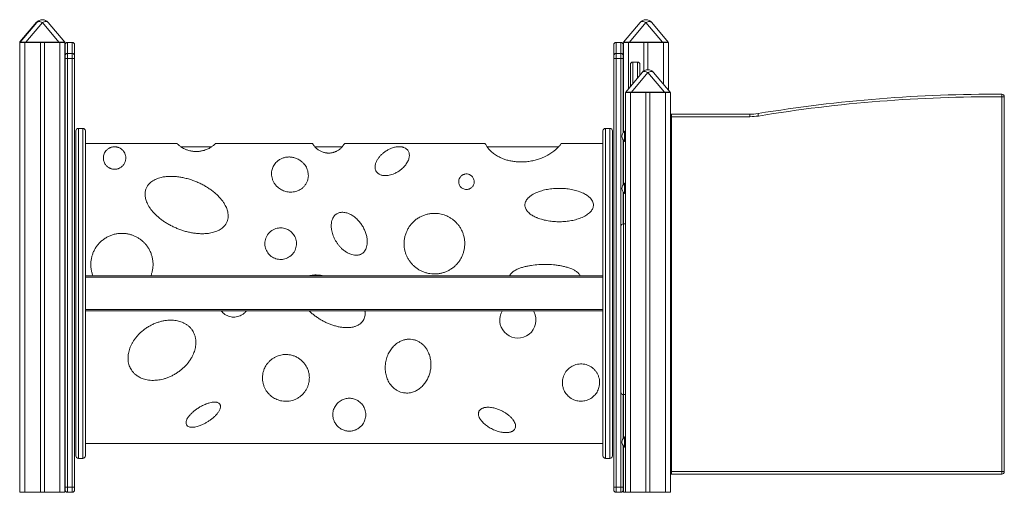
# Model space of a CAD drawing. Units: millimetres. Extents: x -6111 to 7586, y -3787 to 913.
# Drawn here: x -2257 to -290, y -282 to 664 of the extents above; entities that cross this region are included whole.
import ezdxf

# ---------------------------------------------------------------- set-up
doc = ezdxf.new("R2010")
doc.units = ezdxf.units.MM

msp = doc.modelspace()

# ---------------------------------------------------------------- linework, layer by layer
at = {"color": 7, "linetype": 'Continuous', "lineweight": 15}
for p, q in [((-2256.8, 619), (-2223.8, 658.3)), ((-2256.3, 618.8), (-2223.4, 658)), ((-2211.9, 658), (-2244.9, 618.8)), ((-2178.9, 618.8), (-2211.9, 658)), ((-2200.4, 658), (-2167.4, 618.8)), ((-1050.8, 618.7), (-1017.8, 658)), ((-1006.3, 658), (-1039.3, 618.7)), ((-973.4, 618.7), (-1006.3, 658)), ((-994.8, 658), (-961.9, 618.7)), ((-994.7, 658), (-961.7, 618.7)), ((-2257.3, 618.3), (-2257.3, -281.7)), ((-2257.3, 618.3), (-2256.4, 618.3)), ((-2256.9, 618.1), (-2256.9, -281.9)), ((-2256.9, 618.1), (-2246.9, 618.1)), ((-2246.9, 618.1), (-2246.9, -281.9)), ((-2246.9, 618.1), (-2215.9, 618.1)), ((-2244.9, 618.8), (-2244.9, 618.1)), ((-2244.9, 618.8), (-2178.9, 618.8)), ((-2215.9, 618.1), (-2215.9, -281.9)), ((-2207.9, 618.1), (-2215.9, 618.1)), ((-2207.9, 618.1), (-2207.9, -281.9)), ((-2207.9, 618.1), (-2176.9, 618.1)), ((-2178.9, 618.8), (-2178.9, 618.1)), ((-2176.9, 618.1), (-2176.9, -281.9)), ((-2176.9, 618.1), (-2166.9, 618.1)), ((-2167.4, 618.3), (-2167.3, 618.3)), ((-2167.3, 618.3), (-2167.3, 618.1)), ((-2166.9, 618.1), (-2166.9, -281.9)), ((-2166.7, 591.2), (-2166.7, 613.1)), ((-2152.7, 618.1), (-2161.7, 618.1)), ((-2147.7, 613.1), (-2147.7, 591.2)), ((-1070.7, 591.2), (-1070.7, 613.1)), ((-1056.7, 618.1), (-1065.7, 618.1)), ((-1051.7, 613.1), (-1051.7, 591.2)), ((-1051.3, 618.1), (-1051.3, 437.8)), ((-1051.3, 618.1), (-1041.3, 618.1)), ((-1041.3, 618.1), (-1010.3, 618.1)), ((-1039.3, 618.7), (-1039.3, 618.1)), ((-1039.3, 618.7), (-973.4, 618.7)), ((-1010.3, 618.1), (-1010.3, 561.1)), ((-1002.3, 618.1), (-1010.3, 618.1)), ((-1002.3, 618.1), (-1002.3, 563.4)), ((-1002.3, 618.1), (-971.3, 618.1)), ((-973.4, 618.7), (-973.4, 618.1)), ((-971.3, 618.1), (-961.3, 618.1)), ((-961.3, 618.1), (-961.3, 522.8)), ((-961.3, 618.1), (-961.2, 618.1)), ((-961.2, 618.1), (-961.2, 522.6)), ((-2166.7, 586.2), (-2166.7, 591.2)), ((-2161.7, 596.2), (-2161.7, 586.2)), ((-2161.7, 596.2), (-2152.7, 596.2)), ((-2152.7, 586.2), (-2152.7, 596.2)), ((-2147.7, 591.2), (-2147.7, 586.2)), ((-1070.7, 586.2), (-1070.7, 591.2)), ((-1065.7, 596.2), (-1065.7, 586.2)), ((-1065.7, 596.2), (-1056.7, 596.2)), ((-1056.7, 586.2), (-1056.7, 596.2)), ((-1051.7, 591.2), (-1051.7, 586.2)), ((-2166.7, -271.9), (-2166.7, 586.2)), ((-2166.7, 586.2), (-2161.7, 586.2)), ((-2161.7, 586.2), (-2161.7, -271.9)), ((-2161.7, 586.2), (-2152.7, 586.2)), ((-2152.7, -271.9), (-2152.7, 586.2)), ((-2152.7, 586.2), (-2147.7, 586.2)), ((-2147.7, 586.2), (-2147.7, -271.9)), ((-1070.7, -271.9), (-1070.7, 586.2)), ((-1070.7, 586.2), (-1065.7, 586.2)), ((-1065.7, 586.2), (-1065.7, -271.9)), ((-1065.7, 586.2), (-1056.7, 586.2)), ((-1056.7, -271.9), (-1056.7, 586.2)), ((-1056.7, 586.2), (-1051.7, 586.2)), ((-1051.7, 586.2), (-1051.7, 437.5)), ((-1037.4, 529.9), (-1037.4, 573.7)), ((-1023.4, 578.7), (-1032.4, 578.7)), ((-1032.4, 578.7), (-1023.4, 578.7)), ((-1018.4, 573.7), (-1018.4, 552.6)), ((-1046.8, 518.7), (-1013.9, 558)), ((-1002.4, 558), (-1035.3, 518.7)), ((-969.4, 518.7), (-1002.4, 558)), ((-990.9, 558), (-957.9, 518.7)), ((-1047.4, 518.1), (-1047.4, -281.9)), ((-1047.4, 518.1), (-1037.4, 518.1)), ((-1037.4, 518.1), (-1037.4, -281.9)), ((-1037.4, 518.1), (-1006.4, 518.1)), ((-1035.3, 518.7), (-1035.3, 518.1)), ((-1035.3, 518.7), (-969.4, 518.7)), ((-1006.4, 518.1), (-1006.4, -281.9)), ((-998.4, 518.1), (-1006.4, 518.1)), ((-998.4, 518.1), (-998.4, -281.9)), ((-998.4, 518.1), (-967.4, 518.1)), ((-969.4, 518.7), (-969.4, 518.1)), ((-967.4, 518.1), (-967.4, -281.9)), ((-967.4, 518.1), (-957.4, 518.1)), ((-957.4, 518.1), (-957.4, -281.9)), ((-295.4, -240.5), (-295.4, 509.5)), ((-295.4, 509.5), (-290.4, 509.5)), ((-290.4, 509.5), (-290.4, -240.5)), ((-955.4, 474.5), (-798.7, 474.5)), ((-955.4, 474.5), (-955.4, 469.5)), ((-798.7, 474.5), (-798.7, 469.5)), ((-798.7, 469.5), (-955.4, 469.5)), ((-955.4, 469.5), (-955.4, -240.5)), ((-2145.1, 116), (-2145.1, 441)), ((-2131.1, 446), (-2140.1, 446)), ((-2126.1, 441), (-2126.1, 116)), ((-1092.1, -209), (-1092.1, 441)), ((-1078.1, 446), (-1087.1, 446)), ((-1073.1, 441), (-1073.1, -209)), ((-1049.4, 430.4), (-1049.4, 439.3)), ((-1047.4, 441.3), (-1047.6, 441.3)), ((-1943.4, 416), (-2126.1, 416)), ((-1672.3, 416), (-1865.8, 416)), ((-1327.6, 416), (-1608.4, 416)), ((-1092.1, 416), (-1175.3, 416)), ((-1051.7, 423.3), (-1051.7, 333.1)), ((-1051.3, 422.9), (-1051.3, 333.5)), ((-1049.4, 421.5), (-1049.4, 430.4)), ((-1047.6, 419.5), (-1047.4, 419.4)), ((-2064.3, 409), (-2071.2, 409)), ((-1874.4, 409), (-1934.8, 409)), ((-1613.3, 409), (-1667.5, 409)), ((-1493.8, 409), (-1504.9, 409)), ((-1181.2, 409), (-1323.4, 409)), ((-1049.4, 326.1), (-1049.4, 335)), ((-1047.4, 337), (-1047.6, 337)), ((-1051.7, 319), (-1051.7, 255)), ((-1051.3, 318.6), (-1051.3, 255)), ((-1049.4, 317.1), (-1049.4, 326.1)), ((-1047.6, 315.1), (-1047.4, 315.1)), ((-1056.4, 84.3), (-1056.4, 250)), ((-1047.4, 255), (-1051.4, 255)), ((-2126.1, 151), (-1092.1, 151)), ((-2145.1, -209), (-2145.1, 116)), ((-2126.1, 116), (-2126.1, -209)), ((-2126.1, 81), (-1092.1, 81)), ((-1056.4, -81.4), (-1056.4, 84.3)), ((-1051.7, -86.4), (-1051.7, -174.2)), ((-1051.4, -86.4), (-1047.4, -86.4)), ((-1051.3, -86.4), (-1051.3, -173.8)), ((-1049.4, -181.3), (-1049.4, -172.4)), ((-1047.4, -170.4), (-1047.6, -170.4)), ((-2126.1, -184), (-1092.1, -184)), ((-1051.7, -188.4), (-1051.7, -271.9)), ((-1051.3, -188.8), (-1051.3, -281.9)), ((-1049.4, -190.2), (-1049.4, -181.3)), ((-1047.6, -192.2), (-1047.4, -192.3)), ((-2140.1, -214), (-2131.1, -214)), ((-1087.1, -214), (-1078.1, -214)), ((-955.4, -240.5), (-295.4, -240.5)), ((-955.4, -240.5), (-955.4, -245.5)), ((-295.4, -245.5), (-955.4, -245.5)), ((-295.4, -240.5), (-295.4, -245.5)), ((-295.4, -240.5), (-290.4, -240.5)), ((-2166.7, -271.9), (-2161.7, -271.9)), ((-2166.7, -276.9), (-2166.7, -271.9)), ((-2161.7, -271.9), (-2161.7, -281.9)), ((-2161.7, -271.9), (-2152.7, -271.9)), ((-2152.7, -281.9), (-2152.7, -271.9)), ((-2152.7, -271.9), (-2147.7, -271.9)), ((-2147.7, -271.9), (-2147.7, -276.9)), ((-1070.7, -271.9), (-1065.7, -271.9)), ((-1070.7, -276.9), (-1070.7, -271.9)), ((-1065.7, -271.9), (-1065.7, -281.9)), ((-1065.7, -271.9), (-1056.7, -271.9)), ((-1056.7, -281.9), (-1056.7, -271.9)), ((-1056.7, -271.9), (-1051.7, -271.9)), ((-1051.7, -271.9), (-1051.7, -276.9)), ((-2257.3, -281.7), (-2256.9, -281.7)), ((-2256.9, -281.9), (-2246.9, -281.9)), ((-2246.9, -281.9), (-2215.9, -281.9)), ((-2215.9, -281.9), (-2207.9, -281.9)), ((-2207.9, -281.9), (-2176.9, -281.9)), ((-2176.9, -281.9), (-2166.9, -281.9)), ((-2161.7, -281.9), (-2152.7, -281.9)), ((-1065.7, -281.9), (-1056.7, -281.9)), ((-1051.3, -281.9), (-1047.4, -281.9)), ((-1047.4, -281.9), (-1037.4, -281.9)), ((-1037.4, -281.9), (-1006.4, -281.9)), ((-1006.4, -281.9), (-998.4, -281.9)), ((-998.4, -281.9), (-967.4, -281.9)), ((-967.4, -281.9), (-957.4, -281.9))]:
    msp.add_line(p, q, dxfattribs=at)
at = {"color": 8, "linetype": 'Continuous', "lineweight": 15}
for p, q in [((-994.7, 658), (-995.5, 658.8)), ((-2161.7, 618.1), (-2161.7, 596.2)), ((-2152.7, 596.2), (-2152.7, 618.1)), ((-1065.7, 618.1), (-1065.7, 596.2)), ((-1056.7, 596.2), (-1056.7, 618.1)), ((-1041.3, 618.1), (-1041.3, 525.3)), ((-971.3, 618.1), (-971.3, 534.7)), ((-1032.4, 578.7), (-1032.4, 535.9)), ((-1032.4, 578.7), (-1032.4, 578.7)), ((-1023.4, 546.6), (-1023.4, 578.7)), ((-1023.4, 578.7), (-1023.4, 578.7)), ((-957.4, 469.5), (-955.4, 469.5)), ((-2140.1, 446), (-2140.1, 116)), ((-2131.1, 116), (-2131.1, 446)), ((-1087.1, 446), (-1087.1, -214)), ((-1078.1, -214), (-1078.1, 446)), ((-1047.6, 441.3), (-1047.6, 419.5)), ((-1047.6, 337), (-1047.6, 315.1)), ((-1051.4, 255), (-1051.4, 84.3)), ((-2126.1, 148.3), (-1092.1, 148.3)), ((-2140.1, 116), (-2140.1, -214)), ((-2131.1, -214), (-2131.1, 116)), ((-2126.1, 83.7), (-1092.1, 83.7)), ((-1051.4, 84.3), (-1051.4, -86.4)), ((-1047.6, -170.4), (-1047.6, -192.2)), ((-957.4, -240.5), (-955.4, -240.5))]:
    msp.add_line(p, q, dxfattribs=at)
at = {"color": 7, "linetype": 'Continuous', "lineweight": 15, "flags": 128}
for points in [[(-2223.4, 658), (-2222.5, 658.8), (-2221.4, 659.4), (-2220.2, 659.7), (-2218.7, 659.9), (-2217.1, 659.7), (-2215.5, 659.4), (-2213.7, 658.8), (-2211.9, 658)], [(-2200.4, 658), (-2201.3, 658.8), (-2202.3, 659.4), (-2203.6, 659.7), (-2205.1, 659.9), (-2206.6, 659.7), (-2208.3, 659.4), (-2210.1, 658.8), (-2211.9, 658)], [(-1017.8, 658), (-1016.9, 658.8), (-1015.9, 659.4), (-1014.6, 659.7), (-1013.2, 659.8), (-1011.6, 659.7), (-1009.9, 659.4), (-1008.1, 658.8), (-1006.3, 658)], [(-994.8, 658), (-995.7, 658.8), (-996.8, 659.4), (-998, 659.7), (-999.5, 659.8), (-1001.1, 659.7), (-1002.8, 659.4), (-1004.5, 658.8), (-1006.3, 658)], [(-1013.9, 558), (-1013, 558.8), (-1011.9, 559.4), (-1010.7, 559.7), (-1009.2, 559.8), (-1007.6, 559.7), (-1005.9, 559.4), (-1004.2, 558.8), (-1002.4, 558)], [(-990.9, 558), (-991.8, 558.8), (-992.8, 559.4), (-994.1, 559.7), (-995.6, 559.8), (-997.1, 559.7), (-998.8, 559.4), (-1000.6, 558.8), (-1002.4, 558)], [(-295.4, 514.5), (-295.4, 514.4), (-295.4, 514.1), (-295.4, 513.7), (-295.4, 513), (-295.4, 512.3), (-295.4, 511.4), (-295.4, 510.5), (-295.5, 509.5)], [(-295.4, 509.5), (-295.4, 510.5), (-295.4, 511.4), (-295.4, 512.3), (-295.4, 513), (-295.4, 513.7), (-295.4, 514.1), (-295.4, 514.4), (-295.4, 514.5)], [(-295.5, 509.5), (-295.4, 509.5), (-295.4, 509.5), (-295.4, 509.5), (-295.4, 509.5), (-295.4, 509.5), (-295.4, 509.5), (-295.4, 509.5), (-295.4, 509.5)], [(-782.4, 475.8), (-782.4, 475.7), (-782.3, 475.5), (-782.3, 475), (-782.2, 474.4), (-782, 473.6), (-781.9, 472.8), (-781.8, 471.9), (-781.6, 470.9)], [(-1231, 81), (-1229.5, 78.5), (-1227.4, 72.9), (-1226.2, 67), (-1226, 60.9), (-1226.8, 55), (-1228.7, 49.1), (-1231.5, 43.7), (-1235.2, 38.7), (-1239.7, 34.4), (-1244.9, 31), (-1250.7, 28.5), (-1256.6, 27.1), (-1262.6, 26.7), (-1268.4, 27.2), (-1274.1, 28.7), (-1279.4, 31.1), (-1284.2, 34.2), (-1288.6, 38.3), (-1292.3, 42.9), (-1295.2, 48.3), (-1297.2, 54.1), (-1298, 58.4), (-1298.3, 62.8), (-1298.3, 62.8)]]:
    msp.add_lwpolyline(points, dxfattribs=at)
at = {"color": 7, "linetype": 'Continuous', "lineweight": 15}
for centre, radius, start, end in [((-2212.3, 648.6), 15, 61.5526, 140), ((-2211.9, 648.4), 15, 40, 140), ((-1006.3, 648.4), 15, 40, 140), ((-1006.2, 648.4), 15, 40, 90.263), ((-2256.5, 618.7), 0.4, 140, 270), ((-2256, 618.5), 0.4, 140, 270), ((-2167.8, 618.5), 0.4, 270, 40), ((-2161.7, 613.1), 5, 90, 180), ((-2152.7, 613.1), 5, 0, 90), ((-1065.7, 613.1), 5, 90, 180), ((-1056.7, 613.1), 5, 0, 90), ((-1050.5, 618.5), 0.4, 140, 270), ((-962.2, 618.5), 0.4, 270, 40), ((-962, 618.5), 0.4, 270, 40), ((-2161.7, 591.2), 5, 90, 180), ((-2152.7, 591.2), 5, 0, 90), ((-1065.7, 591.2), 5, 90, 180), ((-1056.7, 591.2), 5, 0, 90), ((-1032.4, 573.7), 5, 90, 180), ((-1032.4, 573.7), 5, 89.9568, 179.955), ((-1023.4, 573.7), 5, 0, 90), ((-1023.4, 573.7), 5, 0.045, 90.0432), ((-1002.4, 548.4), 15, 40, 140), ((-1046.5, 518.5), 0.4, 140, 270), ((-958.2, 518.5), 0.4, 270, 40), ((-309.8, -2390.9), 2905.4, 89.7175, 99.3624), ((-295.4, 519.5), 5, 269.7175, 269.9172), ((-295.4, 509.5), 5, 0, 89.9172), ((-309.8, -2390.9), 2900.4, 89.7175, 99.3624), ((-955.4, 469.5), 5, 90, 113.1644), ((-798.7, 574.5), 100, 270, 279.3624), ((-798.7, 574.5), 105, 270, 279.3624), ((-2140.1, 441), 5, 90, 180), ((-2131.1, 441), 5, 0, 90), ((-1087.1, 441), 5, 90, 180), ((-1078.1, 441), 5, 0, 90), ((-1043.9, 430.4), 10.5, 121.5536, 238.4464), ((-1047.4, 439.3), 2, 96, 180), ((-1047.4, 421.5), 2, 180, 264), ((-1043.9, 326.1), 10.5, 121.5536, 238.4464), ((-1047.4, 335), 2, 96, 180), ((-1047.4, 317.1), 2, 180, 264), ((-1051.4, 250), 5, 90, 180), ((-1051.4, -81.4), 5, 180, 270), ((-1043.9, -181.3), 10.5, 121.5536, 238.4464), ((-1047.4, -172.4), 2, 96, 180), ((-1047.4, -190.2), 2, 180, 264), ((-2140.1, -209), 5, 180, 270), ((-2131.1, -209), 5, 270, 0), ((-1087.1, -209), 5, 180, 270), ((-1078.1, -209), 5, 270, 0), ((-955.4, -240.5), 5, 246.8356, 270), ((-295.4, -240.5), 5, 270, 0), ((-2161.7, -276.9), 5, 180, 270), ((-2152.7, -276.9), 5, 270, 0), ((-1065.7, -276.9), 5, 180, 270), ((-1056.7, -276.9), 5, 270, 0)]:
    msp.add_arc(centre, radius, start, end, dxfattribs=at)
at = {"color": 8, "linetype": 'Continuous', "lineweight": 15}
msp.add_arc((-2220.1, 655), 4.92, 110.7735, 139.0292, dxfattribs=at)
at = {"color": 7, "linetype": 'Continuous', "lineweight": 15}
for centre, major_axis, start_param, end_param in [((-2237.4, 618.7), (19.4, -0.3), 2.88604, 3.134528), ((-2237, 618.5), (19.4, -0.3), 1.98967, 3.134528), ((-2186.8, 618.5), (19.4, 0.3), 0.007065, 1.151922), ((-1031.4, 618.5), (19.4, -0.3), 1.98967, 3.134528), ((-981.2, 618.5), (19.4, 0.3), 0.007065, 1.151922), ((-1027.5, 518.5), (19.4, -0.3), 1.98967, 3.134528), ((-977.3, 518.5), (19.4, 0.3), 0.007065, 1.151922)]:
    msp.add_ellipse(centre, major_axis=major_axis, ratio=0.008649, start_param=start_param, end_param=end_param, dxfattribs=at)
for points, knots in [([(-1865.8, 416), (-1865.8, 415.9), (-1866, 415.8), (-1867, 414.8), (-1868.7, 413.3), (-1871, 411.4), (-1873.5, 409.5), (-1876, 407.9), (-1879, 406.2), (-1882.6, 404.4), (-1886.6, 402.9), (-1890.4, 401.7), (-1894.1, 400.9), (-1897.2, 400.4), (-1900.4, 400), (-1903.5, 399.9), (-1906.7, 399.9), (-1909.8, 400.1), (-1912.7, 400.5), (-1915.9, 401), (-1919.4, 401.9), (-1922.8, 403), (-1925.6, 404), (-1928.8, 405.5), (-1932.1, 407.2), (-1935.2, 409.2), (-1937.7, 411), (-1939.7, 412.6), (-1941.2, 413.9), (-1942.4, 415), (-1943.1, 415.7), (-1943.4, 416), (-1943.4, 416), (-1943.4, 416)], [0, 0, 0, 0, 0.060259, 0.120513, 0.182043, 0.243549, 0.277329, 0.3111, 0.345769, 0.380401, 0.407507, 0.43519, 0.451321, 0.467796, 0.481447, 0.495477, 0.50914, 0.523236, 0.536468, 0.549971, 0.572121, 0.594875, 0.61454, 0.634215, 0.674482, 0.715663, 0.756868, 0.798988, 0.841115, 0.89054, 0.940008, 0.989442, 1, 1, 1, 1]), ([(-1608.4, 416), (-1608.5, 415.9), (-1608.6, 415.7), (-1609.5, 414.2), (-1610.7, 412.2), (-1612.4, 409.9), (-1614.6, 407.5), (-1617.2, 405.1), (-1619.9, 403), (-1622.7, 401.3), (-1625.2, 400.1), (-1627.2, 399.2), (-1629.5, 398.4), (-1631.8, 397.8), (-1634.4, 397.2), (-1637.1, 396.9), (-1639.5, 396.7), (-1641.7, 396.8), (-1643.9, 396.9), (-1646.2, 397.2), (-1648.6, 397.7), (-1651.6, 398.5), (-1654.5, 399.6), (-1657.4, 401), (-1659.8, 402.4), (-1661.9, 403.8), (-1663.6, 405.2), (-1665.6, 406.9), (-1667.5, 408.9), (-1669.2, 411), (-1670.6, 413), (-1671.7, 414.7), (-1672.2, 415.8), (-1672.3, 415.9), (-1672.3, 416)], [0, 0, 0, 0, 0.075822, 0.151637, 0.203497, 0.255393, 0.307194, 0.34226, 0.377573, 0.406604, 0.421422, 0.43623, 0.448835, 0.461617, 0.474249, 0.487325, 0.496331, 0.505599, 0.514606, 0.523846, 0.536526, 0.549563, 0.570678, 0.592326, 0.614323, 0.636334, 0.658813, 0.681296, 0.724808, 0.768386, 0.81194, 0.879002, 0.946073, 1, 1, 1, 1]), ([(-1175.3, 416), (-1175.3, 415.9), (-1175.4, 415.8), (-1176, 415), (-1177.1, 413.6), (-1178.7, 411.7), (-1180.9, 409.2), (-1183.5, 406.6), (-1186.3, 404), (-1189, 401.7), (-1192.2, 399.2), (-1195.9, 396.6), (-1200.1, 394), (-1204.9, 391.3), (-1210.5, 388.6), (-1215.9, 386.4), (-1220.9, 384.6), (-1225.3, 383.3), (-1230, 382), (-1234.9, 381), (-1239.9, 380.1), (-1245.1, 379.5), (-1250.5, 379.1), (-1255.7, 379), (-1260.6, 379.1), (-1265.3, 379.4), (-1269.9, 379.9), (-1274.3, 380.6), (-1278.5, 381.4), (-1282.4, 382.3), (-1286.1, 383.4), (-1290, 384.7), (-1293.9, 386.3), (-1297.9, 388), (-1301.5, 389.9), (-1305.3, 392.1), (-1309, 394.6), (-1312.6, 397.4), (-1315.7, 400), (-1318.4, 402.7), (-1320.7, 405.4), (-1322.6, 407.9), (-1324.4, 410.4), (-1325.9, 412.8), (-1326.9, 414.7), (-1327.5, 415.8), (-1327.6, 415.9), (-1327.6, 416)], [0, 0, 0, 0, 0.034263, 0.068549, 0.102809, 0.138164, 0.17355, 0.208886, 0.231243, 0.253597, 0.276281, 0.298962, 0.321371, 0.343775, 0.36696, 0.390135, 0.404317, 0.418497, 0.433046, 0.447593, 0.461798, 0.476002, 0.490743, 0.505483, 0.517955, 0.530426, 0.543316, 0.556208, 0.567856, 0.579504, 0.591453, 0.603403, 0.618557, 0.633713, 0.6493, 0.66489, 0.687421, 0.709959, 0.733083, 0.756211, 0.783502, 0.810821, 0.838125, 0.880066, 0.922013, 0.96112, 1, 1, 1, 1]), ([(-2090.2, 386.8), (-2090.1, 388.4), (-2089.9, 391.5), (-2088.6, 395.6), (-2086.6, 399.4), (-2084.2, 402.3), (-2081.8, 404.4), (-2079.8, 405.8), (-2077.8, 407), (-2075.8, 407.9), (-2073.6, 408.5), (-2071.4, 409), (-2069.5, 409.2), (-2067.5, 409.3), (-2065.6, 409.2), (-2063.8, 409), (-2062.2, 408.6), (-2060.2, 408), (-2057.9, 407.1), (-2055.7, 405.8), (-2052.9, 403.8), (-2049.9, 400.8), (-2047.2, 396.4), (-2045.8, 392.2), (-2045.3, 388.2), (-2045.3, 384.7), (-2045.9, 381.4), (-2046.9, 378.2), (-2048.3, 375.4), (-2050.2, 372.8), (-2052.3, 370.5), (-2054.4, 368.7), (-2056.9, 367.1), (-2059.3, 366), (-2061.8, 365.1), (-2064.1, 364.6), (-2066.5, 364.4), (-2068.9, 364.4), (-2071.1, 364.6), (-2073.4, 365), (-2075.7, 365.8), (-2078.3, 366.9), (-2080.8, 368.5), (-2083.3, 370.5), (-2085.3, 372.7), (-2087, 375.1), (-2088.4, 377.8), (-2089.5, 380.7), (-2090.1, 383.9), (-2090.2, 385.8), (-2090.2, 386.8)], [0, 0, 0, 0, 0.042066, 0.084273, 0.126507, 0.16861, 0.192792, 0.216968, 0.233282, 0.2496, 0.265796, 0.275277, 0.284847, 0.291107, 0.297369, 0.306431, 0.315196, 0.323987, 0.344981, 0.366083, 0.387178, 0.437384, 0.48771, 0.537935, 0.568567, 0.599229, 0.629831, 0.652489, 0.675175, 0.697783, 0.713992, 0.730184, 0.743777, 0.757341, 0.766692, 0.776031, 0.785452, 0.794869, 0.803114, 0.811365, 0.8222, 0.833051, 0.849311, 0.865605, 0.884528, 0.903524, 0.922493, 0.948301, 0.974163, 1, 1, 1, 1]), ([(-1544.7, 359.5), (-1545.3, 360.6), (-1546.6, 362.9), (-1547.3, 366.3), (-1547.4, 369.6), (-1547.1, 372.8), (-1546.3, 375.8), (-1544.9, 379.8), (-1542.5, 384.3), (-1538.9, 389.3), (-1534.7, 393.8), (-1530.1, 397.8), (-1525, 401.4), (-1519.9, 404.2), (-1515, 406.4), (-1510.9, 407.7), (-1507.1, 408.7), (-1504.1, 409.2), (-1501.2, 409.5), (-1498.6, 409.5), (-1495.9, 409.3), (-1493.4, 409), (-1491.3, 408.5), (-1489.3, 407.8), (-1487.4, 406.9), (-1485.2, 405.5), (-1483, 403.7), (-1481.2, 401.3), (-1479.9, 398.8), (-1479.1, 396), (-1478.8, 392.9), (-1478.9, 389.7), (-1479.6, 386.3), (-1480.8, 382.7), (-1482.5, 379), (-1484.8, 375.3), (-1487.5, 371.7), (-1490.7, 368.2), (-1494.3, 364.8), (-1498.1, 361.9), (-1501.7, 359.5), (-1504.9, 357.7), (-1508, 356.1), (-1511.8, 354.5), (-1516.2, 353), (-1521.3, 352), (-1525.6, 351.5), (-1529.4, 351.6), (-1532.4, 352), (-1535.3, 352.7), (-1537.9, 353.7), (-1540.1, 354.9), (-1542, 356.3), (-1543.5, 357.8), (-1544.3, 358.9), (-1544.7, 359.5)], [0, 0, 0, 0, 0.018609, 0.037264, 0.055779, 0.074306, 0.09277, 0.111238, 0.148126, 0.185001, 0.22187, 0.258737, 0.295603, 0.332474, 0.357896, 0.383271, 0.396123, 0.408899, 0.417719, 0.425178, 0.432651, 0.442726, 0.45207, 0.46144, 0.475985, 0.490546, 0.515282, 0.540033, 0.564718, 0.589404, 0.614087, 0.638768, 0.663461, 0.688152, 0.712865, 0.737574, 0.75962, 0.781663, 0.803641, 0.825625, 0.839628, 0.853629, 0.865444, 0.877256, 0.895812, 0.911015, 0.926179, 0.935619, 0.945051, 0.95454, 0.964029, 0.97272, 0.981418, 0.990705, 1, 1, 1, 1]), ([(-1751.7, 368.1), (-1751.1, 369.5), (-1749.8, 372.2), (-1747.1, 376), (-1744.2, 379.2), (-1741.2, 381.7), (-1738.3, 383.7), (-1735.2, 385.4), (-1732.2, 386.6), (-1729.3, 387.6), (-1726.1, 388.3), (-1722.9, 388.8), (-1719.8, 388.9), (-1717.1, 388.9), (-1714.4, 388.6), (-1711.3, 388.1), (-1708, 387.3), (-1704.4, 386), (-1700.9, 384.4), (-1697.6, 382.5), (-1694.1, 379.9), (-1690.5, 376.6), (-1687.2, 372.5), (-1684.6, 368.3), (-1682.6, 363.7), (-1681.3, 358.9), (-1680.6, 353.9), (-1680.7, 349.2), (-1681.4, 345.1), (-1682.3, 341.7), (-1683.6, 338.5), (-1685.5, 334.9), (-1688.3, 330.9), (-1692.3, 326.9), (-1696.5, 323.9), (-1701.1, 321.5), (-1705.9, 319.8), (-1711.1, 318.9), (-1716.2, 318.6), (-1721.1, 319), (-1725.8, 319.9), (-1730.2, 321.4), (-1734.6, 323.4), (-1738.7, 326), (-1742.1, 328.7), (-1744.8, 331.4), (-1747.6, 334.9), (-1750.4, 339.3), (-1752.7, 344.7), (-1753.9, 349.9), (-1754.3, 354.8), (-1754.1, 359.4), (-1753.3, 363.9), (-1752.2, 366.7), (-1751.7, 368.1)], [0, 0, 0, 0, 0.025733, 0.051462, 0.077114, 0.094395, 0.111696, 0.128936, 0.140718, 0.152488, 0.164417, 0.176319, 0.185236, 0.194152, 0.203036, 0.211929, 0.226059, 0.240222, 0.257621, 0.275087, 0.292532, 0.322018, 0.349529, 0.377044, 0.404551, 0.432055, 0.459474, 0.486898, 0.504778, 0.522654, 0.537952, 0.553246, 0.578607, 0.600325, 0.619426, 0.636984, 0.654527, 0.671537, 0.688546, 0.704055, 0.719571, 0.735639, 0.751715, 0.769955, 0.788207, 0.802068, 0.815931, 0.843597, 0.871244, 0.898876, 0.92378, 0.948689, 0.974259, 1, 1, 1, 1]), ([(-1380.4, 339.5), (-1380.3, 340.8), (-1380.1, 343.4), (-1378.7, 346.7), (-1377, 349.3), (-1375.2, 351.1), (-1373.3, 352.6), (-1371.5, 353.5), (-1369.7, 354.2), (-1367.5, 354.8), (-1364.7, 355.1), (-1361.9, 354.8), (-1359.7, 354.1), (-1357.7, 353.3), (-1355.9, 352.2), (-1353.8, 350.4), (-1351.9, 348.2), (-1350.3, 345.1), (-1349.3, 341.6), (-1349.3, 337.9), (-1350, 334.5), (-1351.3, 331.7), (-1353, 329.4), (-1354.7, 327.6), (-1356.7, 326.2), (-1358.6, 325.2), (-1360.5, 324.5), (-1362.5, 324.1), (-1364.6, 323.9), (-1367.2, 324), (-1370.4, 324.8), (-1373.3, 326.3), (-1375.6, 328.1), (-1377.5, 330.2), (-1379, 332.8), (-1380.2, 336), (-1380.3, 338.2), (-1380.4, 339.5)], [0, 0, 0, 0, 0.047943, 0.095863, 0.127194, 0.158482, 0.179425, 0.200335, 0.215865, 0.231375, 0.257669, 0.283984, 0.300379, 0.316798, 0.340629, 0.364504, 0.401671, 0.438897, 0.486577, 0.534256, 0.572391, 0.610479, 0.636983, 0.663453, 0.683698, 0.703918, 0.720573, 0.737216, 0.753939, 0.77066, 0.801353, 0.833958, 0.858995, 0.884067, 0.919132, 0.954247, 1, 1, 1, 1]), ([(-2004.6, 326.1), (-2003.8, 327.8), (-2002.2, 331.1), (-1998.9, 335.2), (-1995.2, 338.7), (-1991.2, 341.5), (-1986.9, 343.8), (-1982.3, 345.8), (-1977.5, 347.4), (-1971.6, 348.8), (-1964.4, 349.8), (-1956.2, 350.2), (-1947.9, 350), (-1939.7, 349.2), (-1931.2, 347.7), (-1922.6, 345.7), (-1913.8, 343), (-1905.3, 339.9), (-1897.2, 336.3), (-1889.5, 332.3), (-1882.1, 327.9), (-1875.1, 323.2), (-1868.4, 318), (-1862.2, 312.5), (-1857, 307), (-1852.6, 301.6), (-1849.3, 296.8), (-1846.6, 292.2), (-1844.5, 287.9), (-1842.8, 283.4), (-1841.6, 278.9), (-1840.9, 274.2), (-1840.8, 269.3), (-1841.4, 264.4), (-1842.9, 259.5), (-1845.4, 254.7), (-1848.8, 250.3), (-1852.7, 246.7), (-1856.8, 243.9), (-1861, 241.6), (-1865.5, 239.7), (-1870.3, 238.2), (-1875.3, 237), (-1880.4, 236.1), (-1886.6, 235.5), (-1893.8, 235.3), (-1902, 235.7), (-1910.1, 236.7), (-1918.1, 238.2), (-1926, 240.1), (-1933.7, 242.5), (-1941.3, 245.3), (-1948.7, 248.4), (-1955.9, 252), (-1962.8, 255.9), (-1969.4, 260.1), (-1975.7, 264.6), (-1981.6, 269.5), (-1987, 274.6), (-1991.9, 279.9), (-1996, 285), (-1999.3, 290.1), (-2001.9, 294.8), (-2004, 299.4), (-2005.4, 303.7), (-2006.4, 307.9), (-2006.9, 311.8), (-2006.9, 315.5), (-2006.6, 319.1), (-2005.9, 322.7), (-2005, 325), (-2004.6, 326.1)], [0, 0, 0, 0, 0.015256, 0.0305078, 0.0423163, 0.0541664, 0.065973, 0.0771012, 0.0882658, 0.0993981, 0.1163439, 0.133302, 0.1503745, 0.1675135, 0.1846179, 0.2046264, 0.224642, 0.2446119, 0.2645845, 0.2845407, 0.3044975, 0.3244531, 0.344408, 0.3643767, 0.3843425, 0.3995363, 0.4147275, 0.4267997, 0.4388695, 0.4502262, 0.4615794, 0.4732587, 0.4849685, 0.49662, 0.5088104, 0.5209938, 0.5331944, 0.5454016, 0.5553369, 0.5653102, 0.5752607, 0.5860007, 0.5967438, 0.6074642, 0.6181858, 0.6350787, 0.6519767, 0.6688413, 0.6857083, 0.7025621, 0.7194165, 0.7362663, 0.7531165, 0.7699684, 0.7868192, 0.8036774, 0.8205341, 0.8374044, 0.8542727, 0.8703374, 0.8863993, 0.9001054, 0.9138094, 0.9258935, 0.937976, 0.9488565, 0.9597359, 0.9696539, 0.979571, 0.9897861, 1, 1, 1, 1]), ([(-1248.1, 292.8), (-1248, 293.9), (-1247.9, 296.1), (-1246.7, 299.7), (-1244.7, 303.3), (-1242, 306.6), (-1239.2, 309.3), (-1235.5, 312.2), (-1230.8, 315), (-1225.2, 317.7), (-1219.9, 319.8), (-1214.4, 321.5), (-1208.8, 323), (-1203, 324.2), (-1197.1, 325.1), (-1191.2, 325.7), (-1185.2, 326.1), (-1179.2, 326.2), (-1173.2, 326), (-1167.3, 325.6), (-1161.3, 325), (-1155.5, 324), (-1149.7, 322.8), (-1144.1, 321.3), (-1138.7, 319.6), (-1133.6, 317.5), (-1129.1, 315.4), (-1125.2, 313.1), (-1121.3, 310.4), (-1117.4, 306.9), (-1114, 302.7), (-1112.1, 298.7), (-1111.2, 294.8), (-1111.1, 291.3), (-1111.8, 287.9), (-1113.2, 284.5), (-1115.2, 281.4), (-1117.8, 278.4), (-1120.9, 275.5), (-1124.5, 272.9), (-1128.7, 270.4), (-1133.4, 268.1), (-1138.7, 266), (-1144.1, 264.2), (-1151.5, 262.2), (-1160.9, 260.5), (-1172.4, 259.4), (-1184, 259.3), (-1195.6, 260.2), (-1205.1, 261.7), (-1212.5, 263.5), (-1218, 265.1), (-1223.3, 267), (-1228, 269.1), (-1232.1, 271.3), (-1235.6, 273.5), (-1239, 276.1), (-1242, 279), (-1244.6, 282.1), (-1246.5, 285.4), (-1247.8, 289), (-1248, 291.5), (-1248.1, 292.8)], [0, 0, 0, 0, 0.01177, 0.023548, 0.039303, 0.055083, 0.066426, 0.077772, 0.100407, 0.117532, 0.134662, 0.151763, 0.168865, 0.185955, 0.203045, 0.220129, 0.237214, 0.254296, 0.271379, 0.288463, 0.305547, 0.322636, 0.339723, 0.356823, 0.37392, 0.390301, 0.406678, 0.419423, 0.432166, 0.452702, 0.469836, 0.486936, 0.49917, 0.511397, 0.523643, 0.535896, 0.548044, 0.560202, 0.573667, 0.587184, 0.600677, 0.617227, 0.633784, 0.650299, 0.666818, 0.699809, 0.732788, 0.765764, 0.798741, 0.831724, 0.848233, 0.86474, 0.881273, 0.897802, 0.910015, 0.922223, 0.935301, 0.948412, 0.961454, 0.97394, 0.986416, 1, 1, 1, 1]), ([(-1624.1, 275.1), (-1623.2, 275.6), (-1621.4, 276.6), (-1618.4, 277.6), (-1615.2, 278.2), (-1611.6, 278.4), (-1607.7, 278), (-1602.8, 276.8), (-1598.2, 275), (-1593.9, 272.6), (-1589.2, 269.5), (-1583.9, 265.1), (-1578.3, 259), (-1573.4, 252.4), (-1569.4, 245.4), (-1566.2, 237.9), (-1564.2, 231.3), (-1563.3, 225.9), (-1562.9, 221.9), (-1562.8, 218.1), (-1563.1, 213.8), (-1564, 209.2), (-1565.8, 204.5), (-1568, 200.7), (-1570.6, 197.8), (-1573.3, 195.7), (-1576.3, 194), (-1579.5, 192.9), (-1582.9, 192.4), (-1586.8, 192.2), (-1591.3, 192.8), (-1595.7, 194.1), (-1599.5, 195.6), (-1603.8, 197.9), (-1608.9, 201.2), (-1613.9, 205.6), (-1618.2, 210.1), (-1621.7, 214.4), (-1624.8, 219), (-1627.6, 223.8), (-1630, 228.7), (-1631.9, 233.6), (-1633.4, 238.7), (-1634.4, 243.4), (-1634.9, 248), (-1635, 252), (-1634.8, 255.7), (-1634.2, 259.8), (-1632.9, 264.2), (-1630.8, 268.4), (-1628.3, 271.7), (-1626, 273.8), (-1624.5, 274.8), (-1624.1, 275.1)], [0, 0, 0, 0, 0.012461, 0.02492, 0.037363, 0.049814, 0.066329, 0.08287, 0.107815, 0.124919, 0.14203, 0.176149, 0.210241, 0.244324, 0.278404, 0.312488, 0.346584, 0.363658, 0.380729, 0.395525, 0.410318, 0.433231, 0.452308, 0.471345, 0.484631, 0.497908, 0.511221, 0.524539, 0.537422, 0.550316, 0.569668, 0.589051, 0.603197, 0.617347, 0.645575, 0.673784, 0.69604, 0.718299, 0.74054, 0.762782, 0.785024, 0.807265, 0.828826, 0.850384, 0.868737, 0.887086, 0.902141, 0.917193, 0.941475, 0.961236, 0.977989, 0.994711, 1, 1, 1, 1]), ([(-1489.5, 215.5), (-1489.4, 218), (-1489.2, 222.9), (-1487.9, 230), (-1485.7, 236.9), (-1482.8, 243.5), (-1479.1, 249.7), (-1474.7, 255.5), (-1469.5, 260.8), (-1463.6, 265.4), (-1457.2, 269.3), (-1450.5, 272.3), (-1443.6, 274.5), (-1436.8, 275.8), (-1430.2, 276.2), (-1424, 276.1), (-1418, 275.3), (-1412.2, 273.9), (-1406.8, 272.1), (-1401.6, 269.8), (-1396.5, 266.9), (-1391.6, 263.5), (-1387, 259.5), (-1382.6, 254.9), (-1378.6, 249.7), (-1375.1, 243.9), (-1372.2, 237.5), (-1370, 230.6), (-1368.6, 223.4), (-1368.1, 216), (-1368.5, 208.5), (-1369.8, 201.2), (-1372, 194.2), (-1374.9, 187.6), (-1378.5, 181.5), (-1382.8, 175.9), (-1387.6, 170.9), (-1392.9, 166.6), (-1398.6, 162.9), (-1404.6, 159.8), (-1411, 157.5), (-1417.5, 155.9), (-1424.2, 155), (-1431, 154.8), (-1437.7, 155.4), (-1444.3, 156.8), (-1450.8, 158.9), (-1456.9, 161.7), (-1462.7, 165.1), (-1468.1, 169.2), (-1473, 173.8), (-1477.3, 178.9), (-1481, 184.4), (-1484.1, 190.2), (-1486.5, 196.3), (-1488.2, 202.7), (-1489.3, 209.1), (-1489.4, 213.4), (-1489.5, 215.5)], [0, 0, 0, 0, 0.019762, 0.039591, 0.059359, 0.079097, 0.098895, 0.118631, 0.138836, 0.15911, 0.179298, 0.197884, 0.216544, 0.235112, 0.250885, 0.266717, 0.282492, 0.29717, 0.311892, 0.326577, 0.342327, 0.35812, 0.373878, 0.391844, 0.409858, 0.427828, 0.447706, 0.467645, 0.48752, 0.507558, 0.527665, 0.547694, 0.566458, 0.585288, 0.604047, 0.621646, 0.639304, 0.656902, 0.674041, 0.691236, 0.708375, 0.725467, 0.742613, 0.759705, 0.776829, 0.794008, 0.811132, 0.828253, 0.845429, 0.86255, 0.879636, 0.896776, 0.913863, 0.931021, 0.948232, 0.965394, 0.982696, 1, 1, 1, 1]), ([(-2110.8, 151), (-2110.9, 151.2), (-2111.9, 153.5), (-2113.3, 158.2), (-2114.7, 164.9), (-2115.3, 171.7), (-2115.2, 178.5), (-2114.3, 185.2), (-2112.7, 191.9), (-2110.4, 198.4), (-2107.3, 204.6), (-2103.5, 210.6), (-2099, 216.1), (-2093.8, 221.1), (-2088, 225.6), (-2081.8, 229.3), (-2075.2, 232.2), (-2068.3, 234.4), (-2061.4, 235.7), (-2054.6, 236.3), (-2047.9, 236.1), (-2041.4, 235.2), (-2035.1, 233.6), (-2029.1, 231.5), (-2023.3, 228.7), (-2017.8, 225.3), (-2012.6, 221.3), (-2007.8, 216.8), (-2003.4, 211.6), (-1999.5, 205.8), (-1996.2, 199.5), (-1993.7, 192.8), (-1991.9, 185.8), (-1990.9, 178.6), (-1990.8, 171.3), (-1991.6, 164.1), (-1993, 157.3), (-1994.6, 153), (-1995.3, 151)], [0, 0, 0, 0, 0.00305, 0.031041, 0.058904, 0.086855, 0.114722, 0.143086, 0.171535, 0.199903, 0.229401, 0.258989, 0.288487, 0.318729, 0.34907, 0.379301, 0.408494, 0.437792, 0.466973, 0.493905, 0.52093, 0.547863, 0.573796, 0.599809, 0.62575, 0.652781, 0.67989, 0.706929, 0.735998, 0.765154, 0.794225, 0.824445, 0.854761, 0.884975, 0.91459, 0.944306, 0.973917, 1, 1, 1, 1]), ([(-1767.6, 215.5), (-1767.5, 217.4), (-1767.3, 221.2), (-1765.8, 226.7), (-1763.3, 231.8), (-1760, 236.4), (-1755.8, 240.4), (-1751.1, 243.5), (-1745.9, 245.7), (-1740.7, 246.9), (-1735.5, 247.3), (-1730.6, 246.8), (-1725.9, 245.6), (-1721.4, 243.7), (-1717.3, 241.2), (-1713.6, 237.9), (-1710.3, 234.1), (-1707.6, 229.6), (-1705.6, 224.6), (-1704.5, 219.1), (-1704.4, 213.4), (-1705.2, 207.8), (-1707.2, 202.4), (-1709.9, 197.4), (-1713.5, 193.1), (-1717.7, 189.6), (-1722.4, 186.9), (-1727.4, 185), (-1732.6, 184), (-1737.9, 183.8), (-1743, 184.6), (-1748, 186.1), (-1752.6, 188.5), (-1756.8, 191.5), (-1760.4, 195.2), (-1763.4, 199.5), (-1765.7, 204.2), (-1767.3, 209.6), (-1767.5, 213.4), (-1767.6, 215.5)], [0, 0, 0, 0, 0.0294716, 0.0589462, 0.0884251, 0.1178972, 0.1471097, 0.1763051, 0.2033741, 0.2304315, 0.2549156, 0.2794015, 0.3028687, 0.3263434, 0.3507589, 0.3751832, 0.4017571, 0.4283371, 0.4570604, 0.4857839, 0.5153684, 0.5449461, 0.5737815, 0.6026096, 0.6300144, 0.6574141, 0.6836609, 0.7099052, 0.7355195, 0.7611329, 0.7865081, 0.8118839, 0.8372912, 0.8627018, 0.8884207, 0.9141438, 0.9405569, 0.966976, 1, 1, 1, 1]), ([(-1278.7, 151), (-1278.7, 151.1), (-1278.4, 152), (-1277.6, 153.4), (-1276.1, 155.7), (-1273.7, 158.1), (-1270.6, 160.4), (-1267.1, 162.5), (-1262.5, 164.8), (-1256.6, 167.1), (-1249.5, 169.2), (-1242.3, 170.9), (-1232.7, 172.5), (-1220.5, 173.8), (-1205.7, 174.2), (-1193.5, 173.6), (-1183.7, 172.5), (-1176.5, 171.3), (-1169.3, 169.8), (-1161.9, 167.8), (-1155, 165.3), (-1148.8, 162.3), (-1143.8, 159.1), (-1140.5, 156), (-1138.6, 153.2), (-1138, 151.7), (-1137.7, 151)], [0, 0, 0, 0, 0.002385, 0.017162, 0.031966, 0.056829, 0.081756, 0.108344, 0.13495, 0.182695, 0.230474, 0.278075, 0.325684, 0.420796, 0.515889, 0.610981, 0.658551, 0.706117, 0.753733, 0.801338, 0.854783, 0.895286, 0.935685, 0.968232, 0.984753, 1, 1, 1, 1]), ([(-1680.2, 151), (-1680, 151.1), (-1678.5, 151.6), (-1675.4, 152.2), (-1670.5, 152.8), (-1665.1, 153), (-1659.1, 152.7), (-1653.5, 152.1), (-1650, 151.3), (-1648.4, 151)], [0, 0, 0, 0, 0.019138, 0.155065, 0.291036, 0.476597, 0.662242, 0.847409, 1, 1, 1, 1]), ([(-1804.5, 81), (-1805.6, 79.7), (-1807.9, 76.9), (-1812.2, 73.7), (-1816.9, 71.1), (-1822, 69.4), (-1827.2, 68.6), (-1832.6, 68.6), (-1837.8, 69.6), (-1842.7, 71.4), (-1847.3, 73.9), (-1851.4, 77.1), (-1853.6, 79.8), (-1854.6, 81)], [0, 0, 0, 0, 0.091191, 0.183835, 0.276477, 0.368584, 0.460692, 0.551776, 0.642866, 0.733654, 0.82445, 0.916014, 1, 1, 1, 1]), ([(-1567.6, 81), (-1567.6, 80.6), (-1567.2, 78.6), (-1567.2, 75), (-1567.6, 70.4), (-1568.9, 66), (-1570.9, 61.9), (-1573.5, 58.4), (-1576.7, 55.4), (-1580.6, 52.6), (-1585.6, 50.3), (-1591, 48.8), (-1596, 47.9), (-1602.1, 47.4), (-1609.3, 47.6), (-1617.4, 48.6), (-1624.8, 50.3), (-1632, 52.4), (-1639.1, 55), (-1646, 58.1), (-1652.7, 61.5), (-1659.2, 65.4), (-1665.4, 69.6), (-1671.4, 74.1), (-1675.9, 78), (-1678.3, 80.4), (-1678.9, 81)], [0, 0, 0, 0, 0.008887, 0.043346, 0.075586, 0.107797, 0.140195, 0.172592, 0.20244, 0.232308, 0.275111, 0.317986, 0.350509, 0.383041, 0.447924, 0.501349, 0.55479, 0.608117, 0.661452, 0.714745, 0.768038, 0.821321, 0.874603, 0.927901, 0.981194, 1, 1, 1, 1]), ([(-1298.3, 62.8), (-1298.2, 64.8), (-1298, 68.9), (-1296.3, 74.8), (-1294.7, 78.9), (-1293.4, 80.8), (-1293.3, 81)], [0, 0, 0, 0, 0.319438, 0.638846, 0.958456, 1, 1, 1, 1]), ([(-2034.2, -37), (-2035, -35.7), (-2036.6, -33.1), (-2038.5, -28.6), (-2039.9, -23.6), (-2040.8, -18.2), (-2041, -13.1), (-2040.7, -8.4), (-2040.1, -3.8), (-2039, 1.1), (-2037.4, 6.3), (-2035.3, 11.3), (-2032.8, 16.3), (-2030, 21), (-2026.7, 25.6), (-2023.2, 30), (-2019, 34.7), (-2013.9, 39.5), (-2008, 44.3), (-2001.6, 48.6), (-1995, 52.4), (-1988.1, 55.7), (-1981.1, 58.3), (-1974.2, 60.3), (-1967.6, 61.7), (-1961.3, 62.4), (-1955.4, 62.7), (-1949.8, 62.4), (-1944.7, 61.8), (-1939.9, 60.8), (-1935.2, 59.4), (-1930.3, 57.5), (-1925.4, 54.8), (-1920.9, 51.7), (-1916.9, 48.1), (-1913.5, 44.1), (-1910.3, 39.2), (-1907.7, 33.5), (-1905.9, 26.9), (-1905.2, 20), (-1905.4, 13.6), (-1906.2, 7.8), (-1907.5, 2.6), (-1909.1, -2.4), (-1911.5, -7.9), (-1914.5, -13.7), (-1918.5, -19.7), (-1922.9, -25.4), (-1927.9, -30.7), (-1933.2, -35.6), (-1938.9, -40.1), (-1945, -44.2), (-1951.3, -47.8), (-1957.9, -50.9), (-1964.2, -53.4), (-1970.5, -55.3), (-1976.2, -56.6), (-1981.7, -57.4), (-1987.4, -57.9), (-1993.5, -58), (-1999.9, -57.4), (-2005.5, -56.3), (-2010.4, -55), (-2015.5, -53), (-2021.3, -50), (-2026.7, -45.9), (-2031.1, -41.5), (-2033.2, -38.5), (-2034.2, -37)], [0, 0, 0, 0, 0.012201, 0.024403, 0.039145, 0.053936, 0.068687, 0.079912, 0.091137, 0.105035, 0.118935, 0.132822, 0.14671, 0.16059, 0.174469, 0.188342, 0.202215, 0.220736, 0.239258, 0.257775, 0.276291, 0.294577, 0.312861, 0.329594, 0.346325, 0.361061, 0.375795, 0.388573, 0.40135, 0.412473, 0.423594, 0.436919, 0.450283, 0.463593, 0.476373, 0.489206, 0.501983, 0.518737, 0.535501, 0.553139, 0.570791, 0.584429, 0.598069, 0.611687, 0.625307, 0.643941, 0.662578, 0.681192, 0.699808, 0.718417, 0.737026, 0.75564, 0.774252, 0.791968, 0.809681, 0.824594, 0.839504, 0.85233, 0.865154, 0.880456, 0.895804, 0.91109, 0.92192, 0.932749, 0.951721, 0.970692, 0.985229, 1, 1, 1, 1]), ([(-1490.5, -82.8), (-1492.5, -82.3), (-1496.4, -81.5), (-1501, -79.5), (-1504.7, -77.4), (-1507.7, -75.4), (-1510.6, -73), (-1513.5, -70.1), (-1516, -67.1), (-1518.6, -63.6), (-1521, -59.4), (-1523.2, -54.7), (-1524.9, -49.7), (-1526.1, -44.6), (-1526.9, -39.4), (-1527.3, -34), (-1527.2, -28.6), (-1526.6, -23.2), (-1525.6, -17.7), (-1524.1, -12.5), (-1522.2, -7.5), (-1520, -2.9), (-1517.5, 1.4), (-1514.9, 5.2), (-1512, 8.7), (-1509, 11.8), (-1505.9, 14.5), (-1501.8, 17.5), (-1496.5, 20.6), (-1489.9, 23.1), (-1483.1, 24.4), (-1476.5, 24.5), (-1470.3, 23.6), (-1464.4, 21.8), (-1458.9, 19), (-1453.8, 15.4), (-1449.2, 11), (-1445, 5.7), (-1441.9, 0.4), (-1439.7, -4.8), (-1438.1, -9.3), (-1437, -13.9), (-1436.2, -18.6), (-1435.8, -23.2), (-1435.7, -29.3), (-1436.5, -36.9), (-1438.5, -45.6), (-1441.8, -53.8), (-1445.4, -60.3), (-1449, -65.1), (-1451.9, -68.5), (-1455.1, -71.6), (-1458.3, -74.3), (-1461.6, -76.5), (-1464.9, -78.5), (-1468.5, -80.2), (-1472.6, -81.7), (-1477, -82.8), (-1481.8, -83.3), (-1486.4, -83.3), (-1489.3, -82.9), (-1490.5, -82.8)], [0, 0, 0, 0, 0.017891, 0.035807, 0.046706, 0.057609, 0.071069, 0.084532, 0.09797, 0.11141, 0.129636, 0.147866, 0.166078, 0.184291, 0.202499, 0.220708, 0.23892, 0.25713, 0.275275, 0.293417, 0.309933, 0.326448, 0.341338, 0.356226, 0.369584, 0.382939, 0.394949, 0.40696, 0.428737, 0.449097, 0.469443, 0.488894, 0.506919, 0.524946, 0.543059, 0.56118, 0.580727, 0.600286, 0.622889, 0.638183, 0.65348, 0.668758, 0.684038, 0.699305, 0.714574, 0.745082, 0.775584, 0.806085, 0.83659, 0.85186, 0.867127, 0.882073, 0.897016, 0.908706, 0.920393, 0.933518, 0.94668, 0.959778, 0.974345, 0.988906, 1, 1, 1, 1]), ([(-1772.4, -53), (-1772.3, -50.8), (-1772.1, -46.4), (-1770.6, -39.7), (-1768.3, -33.7), (-1765.6, -28.6), (-1762.6, -24.3), (-1759.1, -20.2), (-1755, -16.5), (-1750.5, -13.3), (-1745.7, -10.7), (-1740.8, -8.7), (-1735.8, -7.2), (-1730, -6.3), (-1723.3, -6.1), (-1716.1, -7), (-1709.1, -9), (-1702.6, -12), (-1696.7, -15.9), (-1691.4, -20.7), (-1686.9, -26.2), (-1683.2, -32.6), (-1680.5, -39.5), (-1679, -46.1), (-1678.6, -52.2), (-1678.8, -57.7), (-1679.7, -63.2), (-1681.3, -68.9), (-1683.7, -74.5), (-1686.8, -79.5), (-1690.3, -84), (-1694.2, -88), (-1698.8, -91.7), (-1704.2, -94.9), (-1710, -97.4), (-1715.9, -99), (-1721.7, -99.8), (-1727.6, -99.9), (-1733.3, -99.3), (-1738.7, -98.1), (-1743.6, -96.3), (-1748.1, -94.1), (-1752.2, -91.6), (-1756.3, -88.4), (-1760.3, -84.5), (-1764.1, -79.9), (-1767.1, -74.8), (-1769.5, -69.4), (-1771.2, -63.7), (-1772.2, -58.2), (-1772.3, -54.6), (-1772.4, -53)], [0, 0, 0, 0, 0.024345, 0.048781, 0.073095, 0.090566, 0.108086, 0.125546, 0.143096, 0.16071, 0.17825, 0.194109, 0.210024, 0.225881, 0.248217, 0.270554, 0.292542, 0.314534, 0.337013, 0.3595, 0.383372, 0.407255, 0.433648, 0.460055, 0.48016, 0.500318, 0.520432, 0.543502, 0.566637, 0.589704, 0.609959, 0.630262, 0.650493, 0.672345, 0.694169, 0.712064, 0.729945, 0.747899, 0.765857, 0.782718, 0.799592, 0.815966, 0.832402, 0.8488, 0.870833, 0.892945, 0.914999, 0.937444, 0.959948, 0.98239, 1, 1, 1, 1]), ([(-1173.2, -62.3), (-1173.2, -60.6), (-1173, -57.2), (-1171.9, -52), (-1170, -46.8), (-1167.1, -41.5), (-1163.5, -37), (-1159.7, -33.5), (-1156, -30.8), (-1151.5, -28.3), (-1146.1, -26.3), (-1140.2, -25.2), (-1134.3, -25), (-1128.7, -25.7), (-1123.3, -27.2), (-1118.3, -29.5), (-1113.7, -32.4), (-1109.5, -36), (-1105.9, -40.3), (-1102.9, -45.2), (-1100.6, -50.6), (-1099.1, -56.6), (-1098.7, -63), (-1099.3, -69.1), (-1100.8, -74.4), (-1102.7, -79), (-1105.1, -83.2), (-1107.9, -86.8), (-1111, -89.9), (-1114.6, -92.8), (-1118.9, -95.4), (-1123.5, -97.4), (-1128.1, -98.7), (-1132.7, -99.4), (-1137.4, -99.5), (-1142, -99.1), (-1146.3, -98.1), (-1150.8, -96.5), (-1155.5, -94.2), (-1159.8, -91.1), (-1163.4, -87.6), (-1166.4, -84), (-1169.2, -79.4), (-1171.6, -73.7), (-1173, -67.7), (-1173.2, -63.8), (-1173.2, -62.3)], [0, 0, 0, 0, 0.023948, 0.047975, 0.071898, 0.09888, 0.125843, 0.143937, 0.1621, 0.180178, 0.20391, 0.227634, 0.249151, 0.270669, 0.291647, 0.312631, 0.334348, 0.356074, 0.379716, 0.40337, 0.430205, 0.457055, 0.488305, 0.519567, 0.543558, 0.567616, 0.5916, 0.611498, 0.631442, 0.651315, 0.672957, 0.694571, 0.712293, 0.730001, 0.747784, 0.76557, 0.782218, 0.798878, 0.822768, 0.846693, 0.868327, 0.89004, 0.9117, 0.9449, 0.978101, 1, 1, 1, 1]), ([(-1631.8, -126.6), (-1631.8, -125.3), (-1631.7, -122.6), (-1630.9, -118.4), (-1629.5, -114.2), (-1627.5, -110.1), (-1624.7, -106), (-1621.4, -102.4), (-1617.5, -99.3), (-1613.5, -97), (-1609.4, -95.3), (-1605.3, -94.2), (-1600.9, -93.7), (-1596.6, -93.7), (-1592.5, -94.3), (-1588.7, -95.2), (-1585.1, -96.7), (-1581.2, -98.7), (-1577.4, -101.5), (-1574, -104.9), (-1571.3, -108.5), (-1569.3, -112.2), (-1567.5, -116.5), (-1566.3, -121.4), (-1565.9, -126.7), (-1566.3, -131.9), (-1567.5, -136.7), (-1569.3, -141.2), (-1571.8, -145.4), (-1574.6, -148.9), (-1577.5, -151.7), (-1580.3, -153.8), (-1583.2, -155.6), (-1586, -156.9), (-1588.7, -157.9), (-1591.6, -158.7), (-1594.5, -159.2), (-1597.2, -159.5), (-1599.4, -159.5), (-1601.7, -159.4), (-1604.2, -159.1), (-1606.7, -158.6), (-1610, -157.7), (-1613.3, -156.3), (-1617.2, -154.1), (-1620.8, -151.4), (-1624, -148), (-1627, -143.9), (-1629.6, -139), (-1631.5, -133), (-1631.7, -128.7), (-1631.8, -126.6)], [0, 0, 0, 0, 0.023128, 0.046352, 0.069531, 0.092597, 0.115397, 0.138171, 0.157039, 0.175882, 0.190928, 0.205961, 0.221079, 0.236193, 0.249919, 0.26365, 0.277851, 0.292061, 0.313171, 0.334312, 0.354505, 0.374776, 0.395006, 0.425581, 0.456271, 0.486898, 0.51688, 0.546972, 0.577052, 0.607017, 0.626422, 0.645847, 0.665209, 0.677356, 0.689491, 0.701813, 0.714095, 0.721862, 0.729626, 0.73739, 0.745161, 0.755946, 0.766753, 0.785804, 0.804906, 0.831864, 0.858922, 0.885944, 0.923936, 0.962031, 1, 1, 1, 1]), ([(-1923.9, -147.4), (-1924.2, -146.6), (-1925, -145.1), (-1925.1, -142.7), (-1924.8, -140.4), (-1923.9, -137.4), (-1922.1, -133.6), (-1918.9, -129.1), (-1914.9, -124.6), (-1910.2, -120.2), (-1904.8, -116), (-1898.8, -112), (-1892.3, -108.3), (-1885.8, -105.4), (-1880, -103.4), (-1875, -102.1), (-1871.2, -101.6), (-1868, -101.4), (-1865.8, -101.5), (-1863.8, -101.8), (-1861.5, -102.4), (-1859.2, -103.6), (-1857.6, -105.3), (-1856.7, -106.9), (-1856.2, -108.8), (-1856.1, -111), (-1856.6, -113.6), (-1857.5, -116.3), (-1859.3, -119.7), (-1862, -123.7), (-1866, -128.3), (-1870.4, -132.5), (-1875.2, -136.4), (-1880.5, -140), (-1886, -143.4), (-1892, -146.4), (-1897.7, -148.7), (-1902.9, -150.3), (-1907.2, -151.3), (-1911, -151.7), (-1913.9, -151.7), (-1916.4, -151.6), (-1919.1, -151), (-1921.2, -150), (-1922.6, -148.9), (-1923.4, -148), (-1923.8, -147.5), (-1923.9, -147.4)], [0, 0, 0, 0, 0.020403, 0.040859, 0.058932, 0.077012, 0.113069, 0.149102, 0.185124, 0.22114, 0.257154, 0.293171, 0.329194, 0.365237, 0.391032, 0.41093, 0.430781, 0.440589, 0.450386, 0.45857, 0.466742, 0.480279, 0.493811, 0.503316, 0.512841, 0.529235, 0.545673, 0.563723, 0.581784, 0.617769, 0.653727, 0.689676, 0.72562, 0.761564, 0.797512, 0.833468, 0.869452, 0.890579, 0.911645, 0.929734, 0.938926, 0.948095, 0.961545, 0.974962, 0.985359, 0.995778, 1, 1, 1, 1]), ([(-1339.8, -119.8), (-1339.5, -119.3), (-1338.9, -118.2), (-1337.6, -116.7), (-1336, -115.3), (-1334, -114.2), (-1331.7, -113.2), (-1329, -112.4), (-1325.8, -111.9), (-1321.7, -111.7), (-1317.1, -111.9), (-1312.3, -112.6), (-1308.1, -113.6), (-1303.1, -115.1), (-1297.3, -117.3), (-1290.9, -120.5), (-1285.1, -124.1), (-1280, -127.9), (-1275.7, -131.9), (-1272.2, -136), (-1269.4, -140.1), (-1267.6, -144.2), (-1266.7, -148.1), (-1266.8, -151.7), (-1268, -154.9), (-1269.7, -157.2), (-1271.8, -158.9), (-1273.6, -160), (-1275.7, -160.9), (-1277.9, -161.6), (-1280.1, -162), (-1282.4, -162.3), (-1284.7, -162.5), (-1287.4, -162.5), (-1290.4, -162.3), (-1294.3, -161.7), (-1298.8, -160.8), (-1303.7, -159.4), (-1308.5, -157.6), (-1313, -155.6), (-1317.3, -153.3), (-1322.6, -150.1), (-1327.4, -146.5), (-1331.6, -142.6), (-1334.3, -139.7), (-1336.5, -136.8), (-1338.5, -133.6), (-1340, -130.1), (-1340.9, -126.5), (-1340.9, -123.7), (-1340.5, -121.5), (-1340, -120.3), (-1339.8, -119.8)], [0, 0, 0, 0, 0.010046, 0.020084, 0.030205, 0.040322, 0.050436, 0.060556, 0.073737, 0.086938, 0.106528, 0.126156, 0.141504, 0.156857, 0.187486, 0.218096, 0.248697, 0.279294, 0.30989, 0.340485, 0.371083, 0.401684, 0.432292, 0.462913, 0.488721, 0.514478, 0.527742, 0.540991, 0.551855, 0.562702, 0.571589, 0.580472, 0.589353, 0.598241, 0.610569, 0.622922, 0.644879, 0.666896, 0.692045, 0.717209, 0.742293, 0.767379, 0.817508, 0.84259, 0.867669, 0.887766, 0.90786, 0.936989, 0.959145, 0.979272, 0.989582, 1, 1, 1, 1])]:
    msp.add_open_spline(points, degree=3, knots=knots, dxfattribs=at)

doc.saveas('drawing.dxf')
